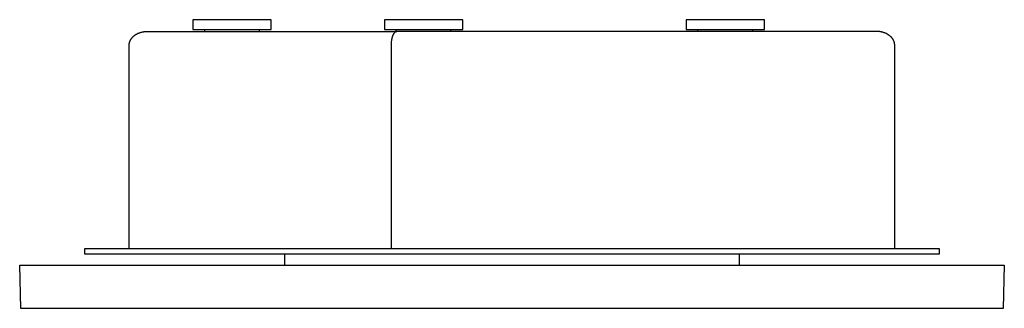
# Model space of a CAD drawing. Units: millimetres. Extents: x -322 to 336, y -295 to 186.
# Drawn here: x 85 to 336, y 112 to 186 of the extents above; entities that cross this region are included whole.
import ezdxf

# ---------------------------------------------------------------- set-up
doc = ezdxf.new("R2010")
doc.units = ezdxf.units.MM
doc.header["$MEASUREMENT"] = 0
doc.layers.add('Default', color=7, linetype='Continuous', true_color=0x000000)

msp = doc.modelspace()

# ---------------------------------------------------------------- linework, layer by layer
at = {"layer": 'Default', "color": 7, "true_color": 0xffffff}
for p, q in [((128.86, 185.72), (128.86, 183.22)), ((148.86, 185.72), (128.86, 185.72)), ((148.86, 183.22), (148.86, 185.72)), ((177.77, 185.72), (177.77, 183.22)), ((197.77, 185.72), (177.77, 185.72)), ((197.77, 183.22), (197.77, 185.72)), ((254.85, 185.72), (254.85, 183.22)), ((274.85, 185.72), (254.85, 185.72)), ((274.85, 183.22), (274.85, 185.72)), ((113.29, 181.08), (113.35, 181.15)), ((113.35, 181.15), (113.41, 181.23)), ((113.41, 181.23), (113.48, 181.3)), ((113.48, 181.3), (113.55, 181.37)), ((113.55, 181.37), (113.62, 181.43)), ((113.62, 181.43), (113.7, 181.5)), ((113.7, 181.5), (113.77, 181.56)), ((113.77, 181.56), (113.85, 181.62)), ((113.85, 181.62), (113.92, 181.68)), ((113.92, 181.68), (114.01, 181.75)), ((114.01, 181.75), (114.1, 181.81)), ((114.1, 181.81), (114.19, 181.87)), ((114.19, 181.87), (114.29, 181.93)), ((114.29, 181.93), (114.38, 181.98)), ((114.38, 181.98), (114.48, 182.04)), ((114.48, 182.04), (114.58, 182.09)), ((114.58, 182.09), (114.67, 182.14)), ((114.67, 182.14), (114.77, 182.19)), ((114.77, 182.19), (114.87, 182.23)), ((114.87, 182.23), (114.98, 182.27)), ((114.98, 182.27), (115.08, 182.32)), ((115.08, 182.32), (115.18, 182.36)), ((115.18, 182.36), (115.28, 182.39)), ((115.28, 182.39), (115.39, 182.43)), ((115.39, 182.43), (115.49, 182.46)), ((115.49, 182.46), (115.6, 182.49)), ((115.6, 182.49), (115.71, 182.52)), ((115.71, 182.52), (115.83, 182.55)), ((115.83, 182.55), (115.94, 182.58)), ((115.94, 182.58), (116.05, 182.6)), ((116.05, 182.6), (116.16, 182.62)), ((116.16, 182.62), (116.27, 182.64)), ((116.27, 182.64), (116.39, 182.66)), ((116.39, 182.66), (116.5, 182.67)), ((116.5, 182.67), (116.61, 182.69)), ((116.61, 182.69), (116.72, 182.7)), ((116.72, 182.7), (116.83, 182.71)), ((116.83, 182.71), (117.06, 182.72)), ((117.06, 182.72), (117.28, 182.72)), ((117.28, 182.72), (180.96, 182.72)), ((128.86, 183.22), (148.86, 183.22)), ((131.86, 182.72), (131.86, 183.22)), ((145.86, 182.72), (145.86, 183.22)), ((177.77, 183.22), (197.77, 183.22)), ((179.73, 181.19), (179.69, 181.04)), ((179.76, 181.31), (179.73, 181.19)), ((179.8, 181.43), (179.76, 181.31)), ((179.86, 181.58), (179.8, 181.43)), ((179.89, 181.65), (179.86, 181.58)), ((179.92, 181.73), (179.89, 181.65)), ((179.94, 181.78), (179.92, 181.73)), ((179.97, 181.83), (179.94, 181.78)), ((179.99, 181.89), (179.97, 181.83)), ((180.02, 181.94), (179.99, 181.89)), ((180.05, 181.99), (180.02, 181.94)), ((180.07, 182.04), (180.05, 181.99)), ((180.1, 182.09), (180.07, 182.04)), ((180.14, 182.14), (180.1, 182.09)), ((180.16, 182.18), (180.14, 182.14)), ((180.19, 182.22), (180.16, 182.18)), ((180.22, 182.27), (180.19, 182.22)), ((180.26, 182.31), (180.22, 182.27)), ((180.29, 182.35), (180.26, 182.31)), ((180.32, 182.39), (180.29, 182.35)), ((180.36, 182.43), (180.32, 182.39)), ((180.38, 182.44), (180.36, 182.43)), ((180.39, 182.46), (180.38, 182.44)), ((180.43, 182.49), (180.39, 182.46)), ((180.44, 182.51), (180.43, 182.49)), ((180.46, 182.52), (180.44, 182.51)), ((180.48, 182.53), (180.46, 182.52)), ((180.49, 182.55), (180.48, 182.53)), ((180.51, 182.56), (180.49, 182.55)), ((180.53, 182.57), (180.51, 182.56)), ((180.55, 182.59), (180.53, 182.57)), ((180.56, 182.6), (180.55, 182.59)), ((180.58, 182.61), (180.56, 182.6)), ((180.6, 182.62), (180.58, 182.61)), ((180.62, 182.63), (180.6, 182.62)), ((180.64, 182.64), (180.62, 182.63)), ((180.66, 182.65), (180.64, 182.64)), ((180.68, 182.66), (180.66, 182.65)), ((180.69, 182.67), (180.68, 182.66)), ((180.71, 182.67), (180.69, 182.67)), ((180.73, 182.68), (180.71, 182.67)), ((180.74, 182.69), (180.73, 182.68)), ((180.76, 182.69), (180.74, 182.69)), ((180.78, 182.7), (180.76, 182.69)), ((180.77, 182.72), (180.77, 183.22)), ((180.8, 182.7), (180.78, 182.7)), ((180.82, 182.7), (180.8, 182.7)), ((180.83, 182.71), (180.82, 182.7)), ((180.85, 182.71), (180.83, 182.71)), ((180.87, 182.71), (180.85, 182.71)), ((180.89, 182.72), (180.87, 182.71)), ((180.91, 182.72), (180.89, 182.72)), ((180.92, 182.72), (180.91, 182.72)), ((180.94, 182.72), (180.92, 182.72)), ((180.96, 182.72), (180.94, 182.72)), ((303.39, 182.72), (180.96, 182.72)), ((194.77, 182.72), (194.77, 183.22)), ((254.85, 183.22), (274.85, 183.22)), ((257.85, 182.72), (257.85, 183.22)), ((271.85, 182.72), (271.85, 183.22)), ((303.61, 182.72), (303.39, 182.72)), ((303.84, 182.71), (303.61, 182.72)), ((303.95, 182.7), (303.84, 182.71)), ((304.06, 182.69), (303.95, 182.7)), ((304.17, 182.67), (304.06, 182.69)), ((304.29, 182.66), (304.17, 182.67)), ((304.4, 182.64), (304.29, 182.66)), ((304.51, 182.62), (304.4, 182.64)), ((304.62, 182.6), (304.51, 182.62)), ((304.74, 182.58), (304.62, 182.6)), ((304.85, 182.55), (304.74, 182.58)), ((304.96, 182.52), (304.85, 182.55)), ((305.07, 182.49), (304.96, 182.52)), ((305.18, 182.46), (305.07, 182.49)), ((305.28, 182.43), (305.18, 182.46)), ((305.39, 182.39), (305.28, 182.43)), ((305.49, 182.36), (305.39, 182.39)), ((305.59, 182.32), (305.49, 182.36)), ((305.7, 182.27), (305.59, 182.32)), ((305.8, 182.23), (305.7, 182.27)), ((305.9, 182.19), (305.8, 182.23)), ((306, 182.14), (305.9, 182.19)), ((306.1, 182.09), (306, 182.14)), ((306.19, 182.04), (306.1, 182.09)), ((306.29, 181.98), (306.19, 182.04)), ((306.38, 181.93), (306.29, 181.98)), ((306.48, 181.87), (306.38, 181.93)), ((306.57, 181.81), (306.48, 181.87)), ((306.66, 181.75), (306.57, 181.81)), ((306.75, 181.68), (306.66, 181.75)), ((306.83, 181.62), (306.75, 181.68)), ((306.9, 181.56), (306.83, 181.62)), ((306.98, 181.5), (306.9, 181.56)), ((307.05, 181.43), (306.98, 181.5)), ((307.12, 181.37), (307.05, 181.43)), ((307.19, 181.3), (307.12, 181.37)), ((307.26, 181.23), (307.19, 181.3)), ((307.32, 181.15), (307.26, 181.23)), ((307.39, 181.08), (307.32, 181.15)), ((112.56, 179.3), (112.57, 179.39)), ((112.56, 179.22), (112.56, 179.3)), ((112.56, 127.22), (112.56, 179.22)), ((112.57, 179.47), (112.58, 179.55)), ((112.57, 179.39), (112.57, 179.47)), ((112.58, 179.55), (112.59, 179.63)), ((112.59, 179.63), (112.61, 179.71)), ((112.61, 179.71), (112.62, 179.79)), ((112.62, 179.79), (112.64, 179.88)), ((112.64, 179.88), (112.66, 179.96)), ((112.66, 179.96), (112.69, 180.04)), ((112.69, 180.04), (112.72, 180.12)), ((112.72, 180.12), (112.75, 180.2)), ((112.75, 180.2), (112.77, 180.25)), ((112.77, 180.25), (112.79, 180.29)), ((112.79, 180.29), (112.83, 180.38)), ((112.83, 180.38), (112.87, 180.47)), ((112.87, 180.47), (112.92, 180.56)), ((112.92, 180.56), (112.97, 180.64)), ((112.97, 180.64), (113.01, 180.72)), ((113.01, 180.72), (113.06, 180.79)), ((113.06, 180.79), (113.12, 180.87)), ((113.12, 180.87), (113.17, 180.94)), ((113.17, 180.94), (113.23, 181.01)), ((113.23, 181.01), (113.29, 181.08)), ((179.48, 179.58), (179.47, 179.4)), ((179.47, 179.4), (179.47, 179.22)), ((179.47, 179.22), (179.47, 127.22)), ((179.49, 179.76), (179.48, 179.58)), ((179.5, 179.95), (179.49, 179.76)), ((179.52, 180.11), (179.5, 179.95)), ((179.54, 180.28), (179.52, 180.11)), ((179.56, 180.44), (179.54, 180.28)), ((179.59, 180.61), (179.56, 180.44)), ((179.62, 180.75), (179.59, 180.61)), ((179.65, 180.9), (179.62, 180.75)), ((179.69, 181.04), (179.65, 180.9)), ((307.44, 181.01), (307.39, 181.08)), ((307.5, 180.94), (307.44, 181.01)), ((307.56, 180.87), (307.5, 180.94)), ((307.61, 180.79), (307.56, 180.87)), ((307.66, 180.72), (307.61, 180.79)), ((307.7, 180.64), (307.66, 180.72)), ((307.75, 180.56), (307.7, 180.64)), ((307.8, 180.47), (307.75, 180.56)), ((307.84, 180.38), (307.8, 180.47)), ((307.88, 180.29), (307.84, 180.38)), ((307.9, 180.25), (307.88, 180.29)), ((307.92, 180.2), (307.9, 180.25)), ((307.95, 180.12), (307.92, 180.2)), ((307.98, 180.04), (307.95, 180.12)), ((308.01, 179.96), (307.98, 180.04)), ((308.03, 179.88), (308.01, 179.96)), ((308.05, 179.79), (308.03, 179.88)), ((308.07, 179.71), (308.05, 179.79)), ((308.08, 179.63), (308.07, 179.71)), ((308.09, 179.55), (308.08, 179.63)), ((308.1, 179.47), (308.09, 179.55)), ((308.11, 179.39), (308.1, 179.47)), ((308.11, 179.3), (308.11, 179.39)), ((308.11, 179.22), (308.11, 179.3)), ((308.11, 127.22), (308.11, 179.22)), ((101.21, 125.72), (101.21, 127.22)), ((101.21, 127.22), (319.46, 127.22)), ((319.46, 127.22), (319.46, 125.72)), ((319.46, 125.72), (101.21, 125.72)), ((152.31, 122.89), (152.31, 125.72)), ((268.38, 125.72), (268.38, 122.89)), ((84.88, 111.89), (84.59, 122.89)), ((84.59, 122.89), (336.12, 122.89)), ((336.12, 122.89), (335.83, 111.89)), ((335.83, 111.89), (84.88, 111.89))]:
    msp.add_line(p, q, dxfattribs=at)

doc.saveas('drawing.dxf')
